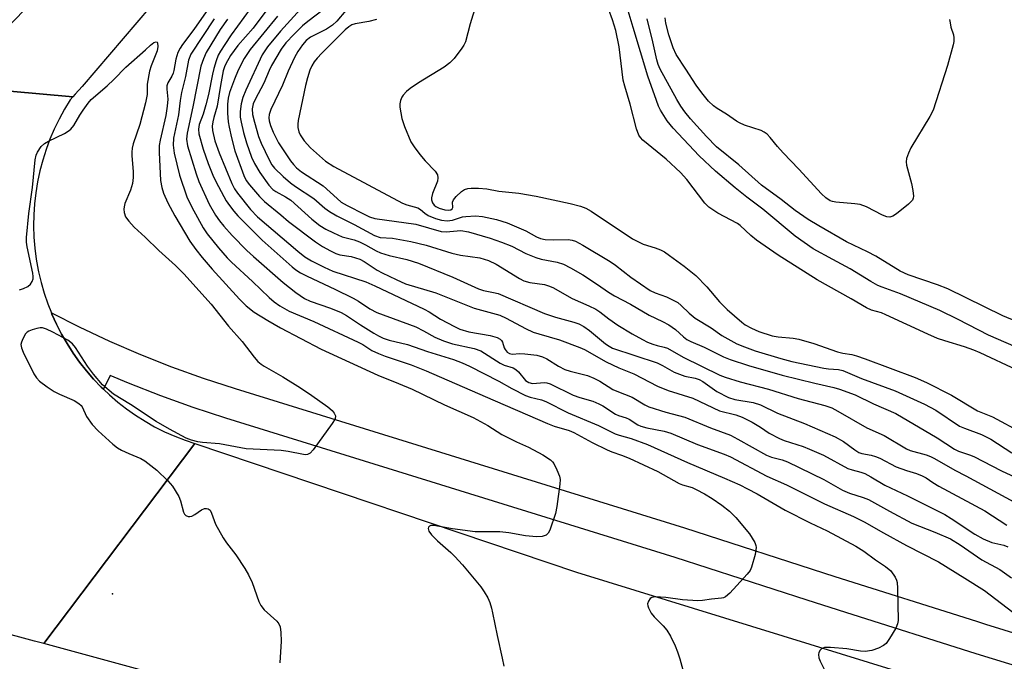
# Model space of a CAD drawing. Units: inches. Extents: x 1321760 to 1327761, y 505448 to 509448.
# Drawn here: x 1323063 to 1323305, y 508333 to 508491 of the extents above; entities that cross this region are included whole.
import ezdxf

# ---------------------------------------------------------------- set-up
doc = ezdxf.new("R2010")
doc.units = ezdxf.units.IN
doc.header["$MEASUREMENT"] = 0
for name, color, linetype in [('ELEV-Spot Elevation', 7, 'Continuous'), ('TRANS-Road', 130, 'Continuous'), ('TRANS-Street Sidewalk', 7, 'Continuous'), ('Undefined', 1, 'Continuous')]:
    doc.layers.add(name, color=color, linetype=linetype)

msp = doc.modelspace()

# ---------------------------------------------------------------- linework, layer by layer
at = {"layer": 'ELEV-Spot Elevation'}
msp.add_point((1323085.97, 508349.61, 403.08), dxfattribs=at)
at = {"layer": 'TRANS-Road'}
msp.add_lwpolyline([(1323235.07, 508733.71), (1323217.52, 508687.69), (1323205.47, 508661.44), (1323199.94, 508650.4), (1323186.11, 508625.04), (1323177.42, 508610.46), (1323151.14, 508569.35), (1323123.39, 508529.4), (1323101.99, 508501.68), (1323078.53, 508474.11), (1323076.81, 508472.2), (1323076.19, 508471.53), (1323046.16, 508474.25), (1323062.74, 508491.2), (1323071.43, 508500.77), (1323086.69, 508518.91), (1323101.06, 508537.76), (1323106.93, 508546.04), (1323135.04, 508586.9), (1323165.47, 508636.86), (1323193.52, 508691.19)], dxfattribs=at)
msp.add_lwpolyline([(1323496.81, 508249.61), (1323483.03, 508216.8), (1323465.25, 508221.85), (1323432.31, 508228.35), (1323429.69, 508228.72), (1323394.31, 508234.86), (1323392.88, 508235.18), (1323358.31, 508244.89), (1323358.13, 508244.95), (1323279.51, 508270.24), (1323180.61, 508302.05), (1323092.47, 508331.02), (1323069.14, 508337.34), (1323106.18, 508386.45), (1323199.77, 508354.87), (1323336.31, 508312.75), (1323377.23, 508300.07), (1323443.01, 508270.04)], close=True, dxfattribs=at)
msp.add_polyline3d([(1323046.16, 508474.25, 0), (1323076.19, 508471.53, 0), (1323075.6, 508470.82, 0), (1323074.18, 508468.5, 0), (1323072.87, 508466.11, 0), (1323071.68, 508463.66, 0), (1323070.61, 508461.15, 0), (1323069.66, 508458.6, 0), (1323068.84, 508456, 0), (1323068.14, 508453.37, 0), (1323067.57, 508450.7, 0), (1323067.13, 508448.01, 0), (1323066.82, 508445.31, 0), (1323066.64, 508442.59, 0), (1323066.6, 508439.86, 0), (1323066.68, 508437.14, 0), (1323066.9, 508434.42, 0), (1323067.25, 508431.72, 0), (1323067.73, 508429.04, 0), (1323067.81, 508428.62, 0), (1323068.44, 508425.97, 0), (1323069.19, 508423.35, 0), (1323070.07, 508420.77, 0), (1323070.96, 508418.53, 0), (1323071.08, 508418.24, 0), (1323072.2, 508415.76, 0), (1323073.44, 508413.34, 0), (1323074.8, 508410.98, 0), (1323076.27, 508408.68, 0), (1323077.85, 508406.46, 0), (1323079.54, 508404.32, 0), (1323081.33, 508402.27, 0), (1323083.21, 508400.3, 0), (1323083.73, 508399.81, 0), (1323085.19, 508398.43, 0), (1323087.26, 508396.65, 0), (1323089.41, 508394.97, 0), (1323091.63, 508393.41, 0), (1323093.93, 508391.95, 0), (1323096.3, 508390.6, 0), (1323098.73, 508389.37, 0), (1323101.22, 508388.26, 0), (1323103.76, 508387.27, 0), (1323106.18, 508386.45, 0), (1323069.14, 508337.34, 0), (1323066.81, 508337.98, 0), (1323017.39, 508351.38, 0)], dxfattribs=at)
at = {"layer": 'TRANS-Street Sidewalk'}
msp.add_lwpolyline([(1323334.97, 508323.45), (1323297.89, 508334.88), (1323265.84, 508345.01), (1323256.38, 508348.03), (1323224.02, 508358.5), (1323113.78, 508392.71), (1323105.78, 508395.3), (1323097.78, 508398.16), (1323089.88, 508401.28), (1323085.42, 508403.2), (1323083.73, 508399.81), (1323083.21, 508400.3), (1323081.33, 508402.27), (1323079.54, 508404.32), (1323077.85, 508406.46), (1323076.27, 508408.68), (1323074.8, 508410.98), (1323073.44, 508413.34), (1323072.2, 508415.76), (1323071.08, 508418.24), (1323070.96, 508418.53), (1323077.74, 508415.08), (1323085.21, 508411.57), (1323092.79, 508408.3), (1323100.46, 508405.28), (1323108.23, 508402.49), (1323116.08, 508399.95), (1323226.32, 508365.75), (1323263.2, 508353.82), (1323297.96, 508342.83), (1323300.16, 508342.14), (1323337.2, 508330.71)], dxfattribs=at)
at = {"layer": 'Undefined'}
for points, elevation in [([(1323139.67, 508494.51), (1323133.85, 508490.08), (1323132.6, 508488.99), (1323130.52, 508486.98), (1323128.48, 508484.83), (1323127.36, 508483.25), (1323124.96, 508479.26), (1323124.36, 508478.02), (1323123.07, 508474.96), (1323120.95, 508470.9), (1323120.5, 508469.83), (1323120.24, 508468.58), (1323120.33, 508467.22), (1323120.76, 508465.31), (1323121.81, 508461.81), (1323122.43, 508460.2), (1323124.36, 508456.14), (1323125.07, 508454.88), (1323125.72, 508454.05), (1323127.85, 508451.97), (1323129.59, 508450.42), (1323130.86, 508449.52), (1323135.31, 508446.65), (1323138.06, 508444.27), (1323139.19, 508443.41), (1323140.99, 508442.38), (1323145.24, 508440.25), (1323150.23, 508437.54), (1323151.59, 508437.03), (1323154.67, 508436.9), (1323159.13, 508436.07), (1323162.91, 508435.14), (1323169.21, 508433.16), (1323171.36, 508432.72), (1323176.08, 508432.01), (1323178.17, 508431.42), (1323180.12, 508430.46), (1323185.82, 508426.99), (1323186.85, 508426.44), (1323188.31, 508426.01), (1323191.93, 508425.51), (1323192.92, 508425.21), (1323193.97, 508424.75), (1323198.7, 508422.08), (1323202.86, 508420.3), (1323204.55, 508419.44), (1323205.49, 508418.82), (1323207.72, 508417.06), (1323209.93, 508415.55), (1323213.46, 508413.39), (1323215.96, 508412), (1323217.22, 508411.38), (1323218.54, 508410.85), (1323219.62, 508410.51), (1323221.32, 508410.14), (1323222.11, 508409.86), (1323226, 508407.69), (1323234.96, 508403.26), (1323236.29, 508402.76), (1323239.95, 508401.65), (1323246.91, 508399.85), (1323254.17, 508397.55), (1323260.7, 508395.83), (1323262.4, 508395.19), (1323263.93, 508394.41), (1323271.04, 508390.34), (1323275.32, 508388.4), (1323280.73, 508385.15), (1323281.69, 508384.77), (1323285.61, 508383.68), (1323286.65, 508383.31), (1323287.66, 508382.83), (1323292.65, 508379.89), (1323295.34, 508378.52), (1323307.13, 508372.13)], 386), ([(1323109.54, 508493.23), (1323105.94, 508488.11), (1323103.16, 508484.41), (1323102.55, 508483.49), (1323102.01, 508482.45), (1323101.47, 508480.85), (1323101, 508478.06), (1323100.82, 508477.4), (1323100.51, 508476.67), (1323099.57, 508475), (1323099.32, 508474.23), (1323099.31, 508473.47), (1323099.52, 508471), (1323099.39, 508469.25), (1323099.01, 508466.97), (1323097.64, 508460.9), (1323097.42, 508459.61), (1323097.39, 508457.93), (1323097.77, 508451.03), (1323098.07, 508449.3), (1323098.46, 508447.89), (1323099.53, 508445.57), (1323101.28, 508442.32), (1323104.95, 508436.12), (1323106.37, 508434.07), (1323107.96, 508432.09), (1323110.43, 508429.24), (1323117.1, 508421.87), (1323118.75, 508420.29), (1323120.71, 508418.71), (1323124.1, 508416.64), (1323127.15, 508414.89), (1323137.19, 508409.59), (1323151.09, 508403.23), (1323156.16, 508401.23), (1323159.46, 508399.84), (1323167.4, 508395.98), (1323174.43, 508392.87), (1323178.08, 508390.86), (1323181.46, 508388.67), (1323185.07, 508386.89), (1323187.99, 508385.6), (1323191.55, 508383.68), (1323193.38, 508382.5), (1323193.91, 508382.01), (1323194.23, 508381.56), (1323195, 508380.03), (1323195.63, 508378.43), (1323195.78, 508377.61), (1323195.73, 508376.47), (1323195, 508370.99), (1323194.67, 508369.28), (1323193.23, 508365.2), (1323192.85, 508364.48), (1323192.32, 508363.96), (1323191.34, 508363.64), (1323189.95, 508363.53), (1323187.31, 508363.84), (1323183.21, 508364.55), (1323181.02, 508364.83), (1323174.9, 508364.8), (1323169.39, 508365.52), (1323164.81, 508366.33), (1323164.09, 508366.32), (1323163.7, 508366.21), (1323163.47, 508365.96), (1323163.4, 508365.58), (1323163.58, 508364.93), (1323164.23, 508364.05), (1323165.66, 508362.61), (1323168.96, 508359.73), (1323169.98, 508358.75), (1323171.83, 508356.67), (1323176.3, 508351.29), (1323177.16, 508350.08), (1323178.04, 508348.56), (1323178.5, 508347.48), (1323178.94, 508346.07), (1323179.22, 508344.92), (1323180.29, 508339.34), (1323181.58, 508333.74), (1323181.96, 508331.78)], 400), ([(1323119.75, 508493.17), (1323115.07, 508486.77), (1323113.48, 508484.44), (1323112.42, 508482.78), (1323111.91, 508481.76), (1323111.39, 508480.41), (1323110.8, 508478.5), (1323110.45, 508477.1), (1323109.47, 508472.1), (1323108.85, 508469.58), (1323108.2, 508467.32), (1323107.22, 508464.77), (1323107.06, 508463.61), (1323107.17, 508462.45), (1323108.17, 508458.72), (1323109.43, 508455.19), (1323110.57, 508452.33), (1323111.3, 508450.76), (1323113.25, 508447.09), (1323113.84, 508446.06), (1323114.65, 508444.89), (1323115.69, 508443.52), (1323116.7, 508442.39), (1323122.64, 508436.41), (1323130.01, 508429.86), (1323130.94, 508429.12), (1323132.06, 508428.39), (1323133.68, 508427.52), (1323140.5, 508424.36), (1323145.01, 508422.11), (1323146.28, 508421.4), (1323149.05, 508419.56), (1323150.79, 508418.65), (1323160.35, 508415.12), (1323162.29, 508414.15), (1323165.04, 508412.56), (1323167.17, 508411.68), (1323169.37, 508410.97), (1323174.69, 508409.76), (1323176.29, 508409.18), (1323181.03, 508406.2), (1323182.01, 508405.74), (1323184.22, 508405.03), (1323184.93, 508404.65), (1323185.53, 508404.09), (1323187.32, 508401.93), (1323188.08, 508401.41), (1323189.03, 508401.24), (1323191.91, 508401.41), (1323192.48, 508401.34), (1323193.3, 508401.11), (1323199.01, 508398.35), (1323200.62, 508397.76), (1323203.79, 508396.83), (1323205.25, 508396.24), (1323206.22, 508395.71), (1323209.34, 508393.7), (1323210.09, 508393.35), (1323212, 508392.77), (1323212.72, 508392.48), (1323214.86, 508391.09), (1323215.61, 508390.7), (1323217.01, 508390.31), (1323221.33, 508389.46), (1323222.92, 508389), (1323229.5, 508386.24), (1323236.03, 508383.84), (1323237.57, 508383.18), (1323246.52, 508378.46), (1323251.33, 508376.34), (1323260.63, 508371.63), (1323267.77, 508368.52), (1323270.35, 508367.28), (1323275.08, 508364.57), (1323280.79, 508361.44), (1323288.61, 508357.41), (1323295.1, 508353.44), (1323299.86, 508350.35), (1323306.81, 508345.08)], 394), ([(1323124.03, 508493.27), (1323120.45, 508488.39), (1323116.69, 508484.13), (1323114.93, 508481.75), (1323113.73, 508479.7), (1323113.4, 508478.94), (1323113.12, 508477.93), (1323112.46, 508474.32), (1323111.67, 508469.26), (1323110.79, 508466.46), (1323110.54, 508465.42), (1323110.42, 508464.38), (1323110.52, 508463.27), (1323111.08, 508460.79), (1323112.16, 508457.82), (1323115.23, 508450.27), (1323115.91, 508448.96), (1323116.63, 508447.9), (1323119.81, 508443.93), (1323121.56, 508442.13), (1323131.39, 508433.68), (1323133.15, 508432.31), (1323134.8, 508431.28), (1323137.86, 508429.72), (1323140, 508428.78), (1323148.08, 508426.12), (1323150.35, 508425.17), (1323162.41, 508419.47), (1323163.67, 508418.77), (1323166.44, 508417.02), (1323169.86, 508415.19), (1323171.2, 508414.56), (1323173.38, 508413.92), (1323178.63, 508412.97), (1323180.31, 508412.5), (1323181.03, 508412.08), (1323181.41, 508411.72), (1323181.65, 508411.31), (1323182.08, 508409.97), (1323182.31, 508409.51), (1323182.77, 508408.92), (1323183.34, 508408.53), (1323183.98, 508408.41), (1323185.93, 508408.58), (1323187.11, 508408.52), (1323190.07, 508408.12), (1323191.48, 508407.73), (1323192.52, 508407.22), (1323195.35, 508405.46), (1323196.93, 508404.67), (1323198.27, 508404.23), (1323202.46, 508403.13), (1323204.02, 508402.54), (1323205.5, 508401.76), (1323208.69, 508399.75), (1323209.67, 508399.3), (1323213.43, 508397.88), (1323216.57, 508395.98), (1323217.54, 508395.49), (1323221.7, 508394.14), (1323226.34, 508392.94), (1323232.7, 508390.3), (1323237.58, 508388.48), (1323239.4, 508387.55), (1323246.45, 508383.62), (1323247.66, 508383.12), (1323250.22, 508382.49), (1323251.58, 508381.98), (1323260.48, 508377.65), (1323265.02, 508374.99), (1323266.81, 508374.29), (1323270.15, 508373.25), (1323271.42, 508372.7), (1323276.56, 508369.87), (1323282.1, 508366.95), (1323287.73, 508364.73), (1323291.54, 508363.07), (1323293.9, 508361.64), (1323299.24, 508357.95), (1323303.69, 508355.58), (1323306.56, 508353.49)], 392), ([(1323132.1, 508493.06), (1323127.17, 508487.7), (1323123.97, 508483.81), (1323122.71, 508481.9), (1323118.63, 508473.24), (1323117.96, 508471.41), (1323117.51, 508469.83), (1323117.3, 508467.94), (1323117.3, 508466.61), (1323117.49, 508465.34), (1323118.11, 508462.79), (1323118.84, 508460.24), (1323120.09, 508456.77), (1323120.8, 508455.23), (1323122.07, 508453.01), (1323124.34, 508449.89), (1323125.33, 508448.82), (1323126.01, 508448.33), (1323128.43, 508447.05), (1323129.7, 508446.21), (1323134.87, 508441.5), (1323136.84, 508440), (1323138.33, 508439.08), (1323140.18, 508438.15), (1323142.32, 508437.24), (1323145.22, 508436.49), (1323146.54, 508436), (1323148.06, 508435.25), (1323150.64, 508433.75), (1323151.69, 508433.25), (1323153.83, 508432.59), (1323158.17, 508431.62), (1323161.06, 508430.74), (1323169.44, 508427.31), (1323175.77, 508424.4), (1323176.95, 508424.05), (1323179.46, 508423.57), (1323180.59, 508423.27), (1323191.96, 508418.4), (1323194.62, 508417.49), (1323199.11, 508416.25), (1323200.33, 508415.82), (1323201.56, 508415.18), (1323203, 508414.25), (1323206.92, 508410.92), (1323207.77, 508410.33), (1323208.62, 508409.89), (1323219.58, 508406.27), (1323220.93, 508405.62), (1323223.77, 508404.02), (1323225.08, 508403.46), (1323226.41, 508403.04), (1323228.9, 508402.53), (1323229.89, 508402.22), (1323230.82, 508401.69), (1323234.26, 508399.26), (1323237.12, 508397.73), (1323238.63, 508397.26), (1323243.11, 508396.53), (1323244.91, 508395.95), (1323249.11, 508393.94), (1323255.71, 508391.41), (1323263.29, 508388.13), (1323265.32, 508386.96), (1323268.05, 508384.88), (1323269.08, 508384.27), (1323269.83, 508384.02), (1323272.09, 508383.61), (1323273.18, 508383.29), (1323274.22, 508382.84), (1323278.25, 508380.78), (1323280.74, 508379.87), (1323283.23, 508379.11), (1323284.58, 508378.57), (1323285.58, 508378.04), (1323287.2, 508376.92), (1323288.72, 508376.01), (1323299.94, 508369.94), (1323305.37, 508366.45)], 388), ([(1323143.2, 508492.79), (1323140.99, 508490.17), (1323139.9, 508489.12), (1323138.45, 508488.2), (1323134.5, 508486.2), (1323133.48, 508485.36), (1323132.53, 508484.3), (1323131.42, 508482.72), (1323130.6, 508481.25), (1323129.05, 508477.87), (1323127.68, 508474.43), (1323124.8, 508468.48), (1323124.4, 508467.21), (1323124.34, 508466.44), (1323124.41, 508465.65), (1323124.72, 508464.55), (1323125.34, 508462.92), (1323126.71, 508460.26), (1323127.49, 508459.01), (1323129.65, 508455.89), (1323130.35, 508454.95), (1323131.07, 508454.16), (1323132.29, 508453.15), (1323137.65, 508449.69), (1323141.08, 508446.58), (1323142.09, 508445.75), (1323143.51, 508444.9), (1323147.66, 508442.75), (1323148.98, 508442.13), (1323150.33, 508441.7), (1323160.36, 508440.28), (1323166.6, 508438.52), (1323167.84, 508438.44), (1323171.4, 508438.72), (1323173.29, 508438.4), (1323178.61, 508436.84), (1323181.37, 508435.93), (1323183.92, 508434.87), (1323187.39, 508433.07), (1323189.78, 508432.13), (1323191.15, 508431.75), (1323195.08, 508431.02), (1323196.63, 508430.48), (1323198.35, 508429.59), (1323201.31, 508427.84), (1323204.95, 508425.52), (1323207.66, 508423.63), (1323209.09, 508422.73), (1323213.02, 508420.68), (1323217.59, 508418.01), (1323220.9, 508416.44), (1323222.41, 508415.59), (1323224.09, 508414.47), (1323226.02, 508412.62), (1323226.83, 508412.03), (1323227.86, 508411.51), (1323231.1, 508410.11), (1323235.89, 508407.73), (1323237.52, 508407.09), (1323241.97, 508405.61), (1323250.28, 508403.24), (1323258.23, 508401.28), (1323262.93, 508400.22), (1323264.34, 508399.82), (1323268.13, 508398.42), (1323272.67, 508396.22), (1323278.12, 508393.83), (1323288.29, 508387.88), (1323292.56, 508385.05), (1323293.55, 508384.61), (1323296.23, 508383.72), (1323297.3, 508383.27), (1323304.04, 508379.78), (1323312.01, 508376.05)], 384), ([(1323175.1, 508494.01), (1323173.72, 508489.5), (1323172.55, 508485.05), (1323172.17, 508484.27), (1323171.7, 508483.54), (1323169.78, 508480.95), (1323168.73, 508479.94), (1323167.33, 508478.86), (1323161.01, 508475.03), (1323158.95, 508473.63), (1323158.06, 508472.87), (1323157.27, 508471.99), (1323156.96, 508471.5), (1323156.64, 508470.7), (1323156.44, 508469.86), (1323156.42, 508469.02), (1323156.95, 508466.22), (1323157.57, 508464.29), (1323159.18, 508460.53), (1323159.93, 508459.29), (1323161.36, 508457.44), (1323162.68, 508455.87), (1323165.11, 508453.31), (1323165.69, 508452.38), (1323165.78, 508451.67), (1323165.66, 508450.89), (1323164.47, 508447.87), (1323164.21, 508446.77), (1323164.25, 508446.27), (1323164.48, 508445.56), (1323164.88, 508444.97), (1323165.25, 508444.64), (1323166.12, 508444.22), (1323167.51, 508443.83), (1323168.31, 508443.72), (1323168.98, 508443.83), (1323169.29, 508444.07), (1323169.46, 508444.41), (1323169.4, 508445.68), (1323169.6, 508446.31), (1323170.3, 508447.14), (1323171.61, 508448.31), (1323172.32, 508448.78), (1323173.11, 508449.04), (1323173.97, 508449.12), (1323175.74, 508449.13), (1323177.78, 508449), (1323180.78, 508448.45), (1323185.67, 508447.92), (1323189.89, 508447.21), (1323198.25, 508445.39), (1323200.78, 508444.71), (1323202.11, 508444.24), (1323203.42, 508443.48), (1323213.51, 508436.68), (1323216.17, 508435.36), (1323219.08, 508434.5), (1323220.4, 508434.02), (1323221.41, 508433.49), (1323222.64, 508432.64), (1323226.22, 508429.98), (1323229.08, 508427.69), (1323231.79, 508424.91), (1323234.91, 508421.25), (1323236.79, 508419.36), (1323240.33, 508416.24), (1323241.2, 508415.63), (1323242.7, 508414.79), (1323244.53, 508413.97), (1323247.83, 508412.94), (1323249.27, 508412.67), (1323252.99, 508412.35), (1323254.35, 508412.12), (1323258, 508411.03), (1323263.81, 508408.94), (1323265.11, 508408.65), (1323267.38, 508408.31), (1323268.47, 508408.03), (1323270.63, 508407.29), (1323282.9, 508402.69), (1323285.69, 508401.44), (1323291.78, 508398.3), (1323298.18, 508394.52), (1323301.86, 508393.02), (1323309.14, 508389.05)], 380), ([(1323307.89, 508404.48), (1323298.86, 508408.76), (1323297.25, 508409.41), (1323294.99, 508410.19), (1323290.16, 508411.65), (1323288.34, 508412.28), (1323285.96, 508413.31), (1323275.72, 508418.09), (1323274.62, 508418.52), (1323272.21, 508419.21), (1323270.95, 508419.75), (1323267.2, 508422), (1323258.87, 508426.67), (1323256.38, 508428.17), (1323249.3, 508432.73), (1323243.94, 508436.42), (1323242.58, 508437.49), (1323239.95, 508439.99), (1323239.27, 508440.51), (1323234.47, 508443.05), (1323232.29, 508444.45), (1323231.25, 508445.45), (1323226.83, 508451.26), (1323225.27, 508452.98), (1323221.82, 508456.27), (1323216.11, 508460.93), (1323215.51, 508461.55), (1323215.12, 508462.15), (1323214.54, 508463.75), (1323212.94, 508469.76), (1323211.63, 508474.15), (1323211.25, 508475.66), (1323210.29, 508483.82), (1323209.47, 508487.88), (1323208.62, 508490.49), (1323207.73, 508492.9)], 380), ([(1323309.57, 508409.31), (1323300.89, 508413.07), (1323293.42, 508416.95), (1323288.91, 508419.1), (1323279.26, 508423.17), (1323274.78, 508424.84), (1323273.75, 508425.29), (1323271.97, 508426.26), (1323266.93, 508429.36), (1323262.69, 508431.6), (1323257.86, 508434.28), (1323253.42, 508437.4), (1323245.55, 508443.97), (1323241.56, 508446.94), (1323238.7, 508449.21), (1323233.91, 508453.3), (1323229.86, 508457.08), (1323223.49, 508463.9), (1323222.03, 508465.64), (1323220.39, 508468.29), (1323219.91, 508469.29), (1323219.39, 508470.64), (1323217.29, 508476.64), (1323213.66, 508488.55), (1323212.25, 508493.5)], 382), ([(1323110.92, 508490.71), (1323105.18, 508482.03), (1323104.57, 508480.53), (1323103.89, 508476.52), (1323102.89, 508472.61), (1323102.55, 508470.69), (1323102.15, 508467.17), (1323100.95, 508461.46), (1323100.83, 508459.67), (1323101.1, 508457.74), (1323102.42, 508452.37), (1323104.18, 508447.01), (1323105.42, 508444.51), (1323108.22, 508439.43), (1323109.14, 508437.93), (1323111.95, 508434.51), (1323114.08, 508432.07), (1323115.14, 508430.95), (1323120.29, 508426.21), (1323124.37, 508422.31), (1323125.64, 508421.22), (1323126.97, 508420.24), (1323129.29, 508418.93), (1323135.34, 508416.45), (1323146.24, 508411.37), (1323147.35, 508410.77), (1323149.58, 508409.31), (1323151.18, 508408.53), (1323152.82, 508407.88), (1323159.23, 508405.76), (1323162.93, 508404.35), (1323177.36, 508397.98), (1323192.72, 508391.36), (1323194.3, 508390.75), (1323197.98, 508389.64), (1323199.15, 508389.2), (1323203.67, 508386.74), (1323207.28, 508384.9), (1323208.45, 508384.42), (1323210.87, 508383.64), (1323212.74, 508382.87), (1323219.79, 508379.58), (1323225.01, 508376.69), (1323225.79, 508376.36), (1323228.15, 508375.65), (1323229.18, 508375.2), (1323231.17, 508374.15), (1323233.09, 508372.95), (1323235.45, 508371.36), (1323237.33, 508369.9), (1323238.9, 508368.32), (1323242.24, 508364.33), (1323243.52, 508362.18), (1323243.81, 508361.44), (1323243.88, 508360.91), (1323243.61, 508359.22), (1323242.75, 508356.11), (1323242.37, 508355.34), (1323241.64, 508354.41), (1323237.41, 508349.76), (1323236.33, 508348.81), (1323235.85, 508348.59), (1323235.33, 508348.47), (1323232.94, 508348.26), (1323230.68, 508347.9), (1323229.58, 508347.85), (1323225.81, 508348.11), (1323221.71, 508348.67), (1323219.07, 508348.84), (1323218.29, 508348.67), (1323217.9, 508348.39), (1323217.44, 508347.81), (1323217.21, 508347.13), (1323217.26, 508346.62), (1323217.44, 508346.1), (1323218.14, 508344.8), (1323218.83, 508343.89), (1323221.02, 508341.73), (1323221.93, 508340.69), (1323222.83, 508339.18), (1323223.97, 508336.83), (1323224.59, 508335.31), (1323225.11, 508333.64), (1323226.43, 508328.76)], 398), ([(1323114.19, 508490.61), (1323112.39, 508488.06), (1323108.95, 508482.43), (1323108.27, 508480.92), (1323107.63, 508479.07), (1323105.7, 508469.12), (1323104.26, 508462.61), (1323104.15, 508461.2), (1323104.36, 508459.56), (1323106.45, 508452.65), (1323107.16, 508450.76), (1323109.67, 508445.25), (1323111.24, 508442.5), (1323112.2, 508441.11), (1323113.26, 508439.83), (1323115.32, 508437.56), (1323118.93, 508433.88), (1323120.51, 508432.38), (1323127.81, 508426.01), (1323130.97, 508423.52), (1323133.04, 508422.06), (1323134.48, 508421.39), (1323139.45, 508419.73), (1323142.06, 508418.63), (1323143.34, 508417.92), (1323146.84, 508415.58), (1323150.05, 508413.58), (1323151.24, 508412.89), (1323152.4, 508412.33), (1323153.8, 508411.87), (1323158.31, 508410.78), (1323163.23, 508409.05), (1323169.61, 508407.06), (1323171.71, 508406.29), (1323173.52, 508405.45), (1323180.75, 508401.78), (1323183.9, 508399.98), (1323187.31, 508398.25), (1323188.4, 508397.87), (1323191.19, 508397.19), (1323192.28, 508396.8), (1323197.72, 508394.02), (1323205.19, 508390.88), (1323209.28, 508388.83), (1323210.3, 508388.48), (1323213.21, 508387.7), (1323217.19, 508386.2), (1323227.03, 508381.79), (1323236.09, 508377.99), (1323239.89, 508376.29), (1323241.75, 508375.37), (1323244.1, 508374.08), (1323251, 508370.07), (1323257.11, 508366.97), (1323261.28, 508365.07), (1323268.33, 508361.3), (1323270.28, 508360.08), (1323273.14, 508357.93), (1323275.64, 508356.27), (1323276.9, 508355.18), (1323277.99, 508353.65), (1323278.31, 508352.94), (1323278.44, 508352.39), (1323278.54, 508350.95), (1323278.7, 508343.05), (1323278.58, 508342.21), (1323278.13, 508341.15), (1323276.6, 508338.61), (1323275.77, 508337.42), (1323275.15, 508336.85), (1323273.88, 508336.23), (1323272.24, 508335.66), (1323270.63, 508335.39), (1323269.49, 508335.47), (1323266.08, 508336.06), (1323262.14, 508336.43), (1323260.68, 508336.37), (1323259.93, 508336.1), (1323259.59, 508335.78), (1323259.25, 508335.16), (1323259.15, 508334.69), (1323259.29, 508333.89), (1323259.6, 508333.08), (1323261.67, 508328.79)], 396), ([(1323126.43, 508491.39), (1323119.76, 508483.2), (1323118.28, 508480.96), (1323116.8, 508478.07), (1323115.87, 508475.93), (1323114.68, 508472.65), (1323114.36, 508471.27), (1323114.2, 508469.75), (1323114.2, 508467.56), (1323114.33, 508465.39), (1323114.54, 508464.08), (1323115.12, 508461.48), (1323115.99, 508458.34), (1323118.15, 508452.22), (1323118.76, 508451.05), (1323119.53, 508449.99), (1323122.05, 508447.11), (1323123.27, 508445.85), (1323127.29, 508442.56), (1323129.15, 508440.94), (1323135.75, 508435.97), (1323137.49, 508434.85), (1323139.48, 508433.73), (1323140.73, 508433.1), (1323141.69, 508432.75), (1323144.49, 508432.36), (1323146.67, 508431.71), (1323147.7, 508431.17), (1323150.9, 508429.05), (1323152.11, 508428.33), (1323155.52, 508426.71), (1323157.88, 508425.7), (1323165.28, 508423.43), (1323174.72, 508419.69), (1323180.97, 508417.96), (1323182.57, 508417.26), (1323187.3, 508414.7), (1323189.15, 508413.83), (1323190.52, 508413.36), (1323195.64, 508411.88), (1323200.65, 508410.03), (1323201.73, 508409.53), (1323207.08, 508406.52), (1323210.15, 508405.08), (1323213.84, 508403.56), (1323219.67, 508400.54), (1323222.27, 508399.47), (1323228.35, 508397.57), (1323234.92, 508394.5), (1323238.89, 508393.47), (1323240.47, 508392.9), (1323242.89, 508391.74), (1323244.92, 508390.49), (1323247.07, 508389.04), (1323249.57, 508387.66), (1323250.77, 508387.19), (1323255.38, 508385.72), (1323256.99, 508385.11), (1323260.36, 508383.62), (1323266.37, 508380.35), (1323267.45, 508379.97), (1323269.58, 508379.46), (1323270.5, 508379.11), (1323272.01, 508378.3), (1323275.45, 508376.25), (1323281.03, 508373.61), (1323290.13, 508369.04), (1323291.72, 508368.08), (1323297.53, 508364.22), (1323299.55, 508363.07), (1323301.67, 508362.18), (1323304.63, 508361.5), (1323305.63, 508361.13)], 390), ([(1323150.7, 508490.57), (1323148.86, 508490.05), (1323145.51, 508489.48), (1323144.71, 508489.21), (1323143.95, 508488.77), (1323143.04, 508488.03), (1323137.35, 508482.32), (1323136.19, 508481.08), (1323135.47, 508480.19), (1323134.85, 508479.17), (1323134.39, 508478.12), (1323133.79, 508476.26), (1323133.3, 508474.35), (1323131.52, 508465.72), (1323131.42, 508464.88), (1323131.45, 508464.05), (1323131.69, 508462.97), (1323131.98, 508462.2), (1323132.95, 508460.77), (1323134.53, 508459.05), (1323138.23, 508455.81), (1323140.22, 508454.48), (1323157.08, 508445.5), (1323158.18, 508445.03), (1323160.86, 508444.29), (1323161.52, 508443.9), (1323162.6, 508442.98), (1323163.38, 508442.45), (1323165.23, 508441.69), (1323166.65, 508441.3), (1323168.1, 508441.15), (1323169.37, 508441.33), (1323171.8, 508442.08), (1323172.66, 508442.23), (1323175, 508442.32), (1323176.75, 508442.16), (1323180.19, 508441.45), (1323182.75, 508440.66), (1323187.37, 508438.69), (1323190.01, 508437.16), (1323190.99, 508436.76), (1323192.14, 508436.57), (1323194.23, 508436.43), (1323197.76, 508436.56), (1323198.77, 508436.39), (1323199.52, 508436.13), (1323201.31, 508435.17), (1323208.03, 508431.18), (1323209.39, 508430.22), (1323213.09, 508427.34), (1323217.84, 508424.06), (1323219.06, 508423.46), (1323221.89, 508422.44), (1323224.67, 508421.05), (1323225.51, 508420.38), (1323227.44, 508418.46), (1323228.93, 508417.26), (1323232.83, 508414.85), (1323235.49, 508412.97), (1323239.12, 508410.93), (1323240.98, 508410.17), (1323243.67, 508409.2), (1323249.91, 508407.31), (1323252.63, 508406.57), (1323260.48, 508404.93), (1323261.62, 508404.76), (1323264.07, 508404.61), (1323265.12, 508404.37), (1323269.73, 508402.43), (1323277.99, 508399.42), (1323285.14, 508396.13), (1323287.93, 508394.65), (1323293.79, 508390.73), (1323294.95, 508390.21), (1323299.17, 508388.67), (1323301.47, 508387.5), (1323306.57, 508384.21)], 382), ([(1323314.88, 508413.48), (1323304.43, 508417.78), (1323290.86, 508424.43), (1323288.38, 508425.39), (1323281.19, 508427.87), (1323279.18, 508428.75), (1323273.23, 508432.49), (1323271.22, 508433.51), (1323266.07, 508435.96), (1323259.21, 508439.86), (1323256.61, 508441.46), (1323253.43, 508443.7), (1323250.03, 508446.33), (1323245.19, 508449.88), (1323239.59, 508454.84), (1323234.15, 508459.32), (1323231.66, 508461.84), (1323227.76, 508466.2), (1323226.35, 508467.9), (1323225.4, 508469.24), (1323224.4, 508470.89), (1323220.34, 508478.39), (1323219.84, 508479.53), (1323219.52, 508480.68), (1323218.56, 508485.06), (1323217.1, 508490.74)], 384), ([(1323291.34, 508490.56), (1323291.44, 508489.74), (1323291.67, 508488.66), (1323292.26, 508486.81), (1323292.41, 508486.02), (1323292.36, 508485.18), (1323292.18, 508484.33), (1323290.84, 508479.22), (1323287.28, 508468.28), (1323286.46, 508466.7), (1323281.8, 508459.03), (1323281.21, 508457.73), (1323280.79, 508456.41), (1323280.67, 508455.61), (1323280.76, 508454.78), (1323282, 508450.29), (1323282.34, 508448.6), (1323282.46, 508447.22), (1323282.4, 508446.7), (1323282.22, 508446.24), (1323281.28, 508445.24), (1323278.34, 508442.87), (1323277.41, 508442.26), (1323276.68, 508442.06), (1323275.92, 508442.15), (1323274.89, 508442.48), (1323270.92, 508444.56), (1323269.43, 508445.11), (1323268.08, 508445.34), (1323263.42, 508445.67), (1323262.57, 508445.85), (1323262.03, 508446.07), (1323260.96, 508446.74), (1323259.93, 508447.72), (1323254.36, 508453.8), (1323250.46, 508457.82), (1323249.09, 508459.39), (1323247.34, 508461.6), (1323246.54, 508462.4), (1323245.86, 508462.91), (1323245.11, 508463.3), (1323241.02, 508464.63), (1323239.78, 508465.15), (1323239.06, 508465.56), (1323236.56, 508467.33), (1323234.28, 508468.72), (1323233.39, 508469.38), (1323232.21, 508470.54), (1323230.55, 508472.56), (1323229.15, 508474.41), (1323226.59, 508478.34), (1323224.27, 508481.99), (1323223.48, 508483.58), (1323222.44, 508486.78), (1323221.73, 508489.61), (1323221.52, 508490.98)], 386), ([(1323094.06, 508483.14), (1323095.24, 508484.22), (1323096.13, 508484.9), (1323096.69, 508485.08), (1323096.93, 508484.99), (1323097.02, 508484.86), (1323097.07, 508483.96), (1323096.88, 508482.86), (1323095.43, 508479.19), (1323095.05, 508477.9), (1323094.48, 508474.69), (1323094.42, 508472.12), (1323094.05, 508470.09), (1323092.66, 508464.78), (1323091.05, 508460.05), (1323090.79, 508458.97), (1323090.67, 508457.95), (1323090.67, 508457.13), (1323091.03, 508453.17), (1323091.04, 508451.73), (1323090.83, 508450.33), (1323090.37, 508448.66), (1323089.02, 508445.4), (1323088.78, 508444.57), (1323088.74, 508444.02), (1323088.82, 508443.19), (1323089.16, 508442.14), (1323089.97, 508441.02), (1323091.31, 508439.55), (1323093.96, 508437.14), (1323097.31, 508433.84), (1323101.4, 508430.2), (1323103.44, 508428.15), (1323110.17, 508420.67), (1323114.45, 508415.3), (1323117.76, 508411.54), (1323120.71, 508407.63), (1323121.63, 508406.61), (1323122.43, 508405.93), (1323123.13, 508405.45), (1323127.74, 508402.87), (1323132.11, 508400.1), (1323134.82, 508398.29), (1323138.75, 508395.47), (1323139.88, 508394.54), (1323140.38, 508393.92), (1323140.66, 508393.24), (1323140.58, 508392.53), (1323139.87, 508391.35), (1323135.2, 508384.94), (1323134.46, 508384.11), (1323133.81, 508383.75), (1323133.31, 508383.7), (1323132.78, 508383.76), (1323129.09, 508384.54), (1323127.32, 508384.79), (1323118.79, 508385.13), (1323112.22, 508386.39), (1323108.02, 508386.68), (1323106.92, 508386.86), (1323105.33, 508387.3), (1323104.04, 508387.78), (1323099.98, 508389.98), (1323096.69, 508391.89), (1323090.4, 508396.03), (1323086.16, 508398.6), (1323083.5, 508400.9), (1323081.26, 508403.49), (1323079.8, 508405.49), (1323076.86, 508410.04), (1323076.16, 508410.93), (1323074.97, 508411.8), (1323071.29, 508413.84), (1323069.78, 508414.56), (1323068.74, 508414.84), (1323068.19, 508414.83), (1323067.35, 508414.69), (1323066.24, 508414.39), (1323065.45, 508414.08), (1323065, 508413.8), (1323064.62, 508413.39), (1323063.92, 508412.14), (1323063.61, 508411.34), (1323063.5, 508410.79), (1323063.6, 508409.93), (1323064.01, 508408.91), (1323066.69, 508403.57), (1323067.27, 508402.62), (1323068.03, 508401.79), (1323069.9, 508400.36), (1323071.62, 508399.2), (1323072.95, 508398.55), (1323076.52, 508397.01), (1323077.73, 508396.31), (1323078.3, 508395.8), (1323078.55, 508395.44), (1323079.6, 508393.07), (1323080.94, 508391.14), (1323082.4, 508389.62), (1323086.04, 508386.33), (1323087.17, 508385.44), (1323088.15, 508384.87), (1323089.95, 508384.02), (1323092.91, 508382.81), (1323093.9, 508382.24), (1323096.81, 508379.91), (1323099.53, 508377.34), (1323100.66, 508375.99), (1323102.24, 508373.46), (1323102.67, 508372.38), (1323103.38, 508369.6), (1323103.62, 508369.14), (1323103.92, 508368.82), (1323104.49, 508368.55), (1323104.94, 508368.54), (1323105.41, 508368.63), (1323106.15, 508369.01), (1323107.81, 508370.18), (1323108.54, 508370.5), (1323108.98, 508370.53), (1323109.39, 508370.44), (1323109.91, 508370.07), (1323110.25, 508369.4), (1323111.19, 508366.71), (1323113.07, 508363.3), (1323113.89, 508362.08), (1323116.19, 508359.15), (1323118.46, 508355.75), (1323119.36, 508354.25), (1323120.19, 508352.33), (1323121.88, 508347.7), (1323122.33, 508346.71), (1323123.2, 508345.64), (1323126.28, 508342.87), (1323126.79, 508342.19), (1323127.08, 508341.44), (1323127.29, 508340.09), (1323127.33, 508337.92), (1323127.01, 508332.6)], 402), ([(1323063.11, 508424.19), (1323064.13, 508424.5), (1323065.17, 508425.05), (1323065.85, 508425.57), (1323066.27, 508426.2), (1323066.46, 508426.91), (1323066.49, 508427.43), (1323066.39, 508428.25), (1323065.03, 508434.75), (1323064.88, 508435.86), (1323064.86, 508437.04), (1323065.45, 508442.93), (1323066.31, 508449.31), (1323066.99, 508456.13), (1323067.24, 508457.27), (1323067.56, 508458.01), (1323068.44, 508459.37), (1323069.25, 508460.09), (1323070.24, 508460.66), (1323074.14, 508462.59), (1323075.08, 508463.17), (1323075.72, 508463.66), (1323076.44, 508464.53), (1323077.95, 508467.09), (1323078.76, 508468.32), (1323079.95, 508470.01), (1323080.69, 508470.91), (1323084.66, 508474.26), (1323086.28, 508475.81), (1323089.19, 508478.84), (1323094.06, 508483.14)], 402)]:
    msp.add_lwpolyline(points, dxfattribs=dict(at, elevation=elevation))

doc.saveas('drawing.dxf')
